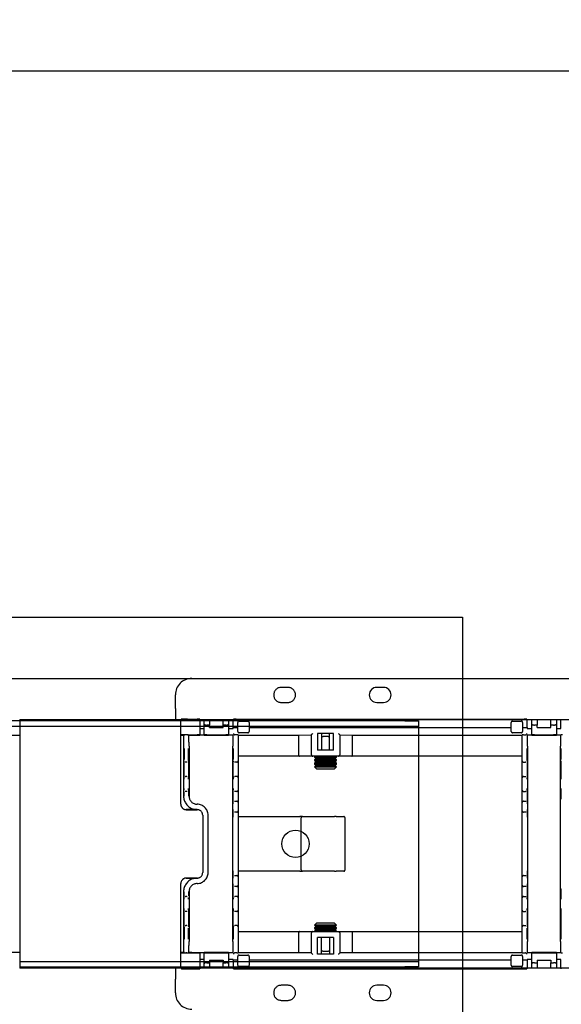
# Model space of a CAD drawing. Extents: x 0 to 5940, y 0 to 4200.
# Drawn here: x 4698 to 4896, y 2978 to 3339 of the extents above; entities that cross this region are included whole.
import ezdxf

# ---------------------------------------------------------------- set-up
doc = ezdxf.new("R2010")
doc.units = 0
doc.header["$LTSCALE"] = 20
doc.linetypes.add('PHANTOM', pattern=[12.7, 6.35, -1.27, 1.27, -1.27, 1.27, -1.27])
doc.layers.get('0').update_dxf_attribs({"linetype": 'CONTINUOUS'})
doc.layers.add('DOLD_REFERENS_RAM___LINJER', color=1, linetype='CONTINUOUS')
doc.styles.add('SLDTEXTSTYLE0', font='TXT', dxfattribs={"width": 0.7})
doc.dimstyles.new('SLDDIMSTYLE0', dxfattribs={"dimtxt": 50.8, "dimasz": 50, "dimexe": 0, "dimexo": 0.0625, "dimgap": 12.7, "dimtad": 0, "dimtih": 1, "dimtoh": 1, "dimrnd": 1e-09, "dimzin": 12, "dimtxsty": 'SLDTEXTSTYLE0', "dimsah": 1, "dimcen": 0.09, "dimazin": 3, "dimtfac": 1, "dimtofl": 0, "dimtmove": 0, "dimatfit": 3, "dimtolj": 1, "dimtzin": 12})

# ---------------------------------------------------------------- blocks, each defined once
blk = doc.blocks.new('_D')
at = {"color": 7, "linetype": 'CONTINUOUS'}
for p, q in [((4220.37, 3551.64), (4207.94, 3551.64)), ((4207.94, 3551.64), (4207.94, 3468.39)), ((4409.46, 3551.64), (4421.9, 3551.64)), ((4421.9, 3551.64), (4421.9, 3468.39)), ((4207.94, 3468.39), (4220.37, 3468.39)), ((4421.9, 3468.39), (4409.46, 3468.39)), ((3383.81, 3139.36), (3383.81, 3423.65)), ((5123.81, 3138.87), (5123.81, 3423.65)), ((5123.81, 3403.65), (3383.81, 3403.65))]:
    blk.add_line(p, q, dxfattribs=at)
for points in [[(3383.81, 3403.65), (3433.81, 3397.45), (3433.81, 3409.85)], [(5123.81, 3403.65), (5073.81, 3409.85), (5073.81, 3397.45)]]:
    blk.add_solid(points, dxfattribs=at)
at = {"color": 7, "linetype": 'CONTINUOUS', "char_height": 42.333, "attachment_point": 1, "style": 'SLDTEXTSTYLE0'}
for s, insert in [('68,50in', (4220.37, 3522.96)), ('Min.', (4073.28, 3458.22)), ('1740mm', (4204.93, 3458.22))]:
    blk.add_mtext(s, dxfattribs=dict(at, insert=insert))
blk = doc.blocks.new('_D_4')
at = {"color": 7, "linetype": 'CONTINUOUS'}
for p, q in [((4226.21, 3723.41), (4213.78, 3723.41)), ((4213.78, 3723.41), (4213.78, 3640.15)), ((4415.3, 3723.41), (4427.74, 3723.41)), ((4427.74, 3723.41), (4427.74, 3640.15)), ((4213.78, 3640.15), (4226.21, 3640.15)), ((4427.74, 3640.15), (4415.3, 3640.15)), ((3178.81, 3139.36), (3178.81, 3595.42)), ((5328.81, 3138.87), (5328.81, 3595.42)), ((5328.81, 3575.42), (3178.81, 3575.42))]:
    blk.add_line(p, q, dxfattribs=at)
for points in [[(3178.81, 3575.42), (3228.81, 3569.22), (3228.81, 3581.62)], [(5328.81, 3575.42), (5278.81, 3581.62), (5278.81, 3569.22)]]:
    blk.add_solid(points, dxfattribs=at)
at = {"color": 7, "linetype": 'CONTINUOUS', "char_height": 42.333, "attachment_point": 1, "style": 'SLDTEXTSTYLE0'}
for s, insert in [('84,65in', (4226.21, 3694.73)), ('Max.', (4067.44, 3629.99)), ('2150mm', (4210.77, 3629.99))]:
    blk.add_mtext(s, dxfattribs=dict(at, insert=insert))

msp = doc.modelspace()

# ---------------------------------------------------------------- linework, layer by layer
at = {"color": 7, "linetype": 'CONTINUOUS'}
for p, q in [((4555.808, 3097.604), (5083.808, 3097.604)), ((4831.058, 3094.354), (4828.558, 3094.354)), ((4828.558, 3088.854), (4831.058, 3088.854)), ((4697.808, 3082.636), (4697.808, 3077.007)), ((4697.808, 3082.604), (5089.808, 3082.604)), ((4838.808, 3082.104), (4697.808, 3082.104)), ((4838.808, 3082.104), (4843.808, 3082.104)), ((4843.808, 3082.104), (4843.808, 3080.104)), ((4692.851, 3076.854), (4697.808, 3076.854)), ((4838.808, 3080.104), (4697.808, 3080.104)), ((4697.808, 3077.007), (4697.808, 3076.854)), ((4697.808, 3076.854), (4697.808, 3072.854)), ((4843.808, 3080.104), (4838.808, 3080.104)), ((4843.808, 3080.104), (4843.808, 3078.104)), ((4843.808, 3078.104), (4843.808, 2996.104)), ((4697.808, 3072.854), (4697.808, 3001.354)), ((4697.808, 3001.354), (4697.808, 2997.354)), ((4697.808, 2997.354), (4692.851, 2997.354)), ((4697.808, 2997.354), (4697.808, 2997.202)), ((4697.808, 2997.202), (4697.808, 2991.573)), ((4697.808, 2994.104), (4838.808, 2994.104)), ((4838.808, 2994.104), (4843.808, 2994.104)), ((4843.808, 2996.104), (4843.808, 2994.104)), ((4843.808, 2994.104), (4843.808, 2992.104)), ((4697.808, 2992.104), (4838.808, 2992.104)), ((5089.808, 2991.604), (4697.808, 2991.604)), ((4843.808, 2992.104), (4838.808, 2992.104)), ((4831.058, 2985.354), (4828.558, 2985.354)), ((4828.558, 2979.854), (4831.058, 2979.854))]:
    msp.add_line(p, q, dxfattribs=at)
at = {"color": 7, "linetype": 'PHANTOM'}
for p, q in [((4760.808, 3097.604), (5288.808, 3097.604)), ((4754.808, 3086.604), (4754.808, 3091.604)), ((4796.058, 3094.354), (4793.558, 3094.354)), ((4793.558, 3088.854), (4796.058, 3088.854)), ((4754.808, 3086.604), (4754.808, 3082.604)), ((4756.808, 3082.104), (4552.808, 3082.104)), ((4754.808, 3082.604), (4756.808, 3082.604)), ((4754.808, 3082.104), (4754.808, 3082.604)), ((4756.808, 3077.154), (4756.808, 3082.636)), ((4759.308, 3082.779), (4762.808, 3082.779)), ((4763.808, 3082.77), (4763.808, 3077.02)), ((4763.808, 3082.604), (4776.114, 3082.604)), ((4765.308, 3082.104), (4763.808, 3082.104)), ((4765.308, 3080.943), (4765.308, 3082.604)), ((4765.308, 3077.02), (4765.308, 3080.943)), ((4767.308, 3080.579), (4766.308, 3080.579)), ((4767.308, 3082.604), (4767.308, 3080.579)), ((4767.308, 3079.654), (4767.308, 3080.579)), ((4772.308, 3080.579), (4772.308, 3082.604)), ((4772.308, 3079.654), (4772.308, 3080.579)), ((4773.308, 3080.579), (4772.308, 3080.579)), ((4774.308, 3082.604), (4774.308, 3080.943)), ((4775.995, 3082.104), (4774.308, 3082.104)), ((4774.308, 3080.943), (4774.308, 3077.02)), ((4775.995, 3079.654), (4775.995, 3082.604)), ((4776.123, 3082.762), (4776.131, 3082.77)), ((4777.131, 3082.779), (4882.485, 3082.779)), ((4777.64, 3078.279), (4777.64, 3081.529)), ((4778.14, 3082.029), (4781.34, 3082.029)), ((4781.84, 3081.529), (4781.84, 3078.279)), ((4877.777, 3078.279), (4877.777, 3081.529)), ((4878.277, 3082.029), (4881.477, 3082.029)), ((4881.977, 3081.529), (4881.977, 3078.279)), ((4883.485, 3082.77), (4883.493, 3082.762)), ((4883.503, 3082.604), (4896.114, 3082.604)), ((4883.622, 3079.654), (4883.622, 3082.604)), ((4885.308, 3080.943), (4885.308, 3082.604)), ((4885.308, 3077.02), (4885.308, 3080.943)), ((4887.308, 3080.579), (4886.308, 3080.579)), ((4887.308, 3082.604), (4887.308, 3080.579)), ((4887.308, 3079.654), (4887.308, 3080.579)), ((4892.308, 3080.579), (4892.308, 3082.604)), ((4893.308, 3080.579), (4892.308, 3080.579)), ((4892.308, 3079.654), (4892.308, 3080.579)), ((4894.308, 3082.604), (4894.308, 3080.943)), ((4894.308, 3080.943), (4894.308, 3077.02)), ((4895.995, 3079.383), (4895.995, 3082.604)), ((4896.123, 3082.762), (4896.131, 3082.77)), ((4756.808, 3080.104), (4552.808, 3080.104)), ((4756.808, 3072.854), (4756.808, 3077.154)), ((4757.108, 3076.854), (4757.987, 3076.854)), ((4758.14, 3077.007), (4757.987, 3076.854)), ((4758.998, 3077.011), (4758.64, 3077.011)), ((4759.308, 3077.029), (4762.808, 3077.029)), ((4759.498, 3077.007), (4759.651, 3076.854)), ((4759.651, 3076.854), (4760.808, 3076.854)), ((4760.808, 3077.011), (4760.808, 3076.854)), ((4760.808, 3076.854), (4763.808, 3076.854)), ((4765.308, 3080.104), (4763.808, 3080.104)), ((4763.808, 3079.354), (4764.508, 3079.354)), ((4763.808, 3077.011), (4763.808, 3077.02)), ((4763.808, 3076.854), (4763.808, 3077.011)), ((4764.508, 3076.854), (4763.808, 3076.854)), ((4764.508, 3079.354), (4764.608, 3079.354)), ((4764.608, 3076.854), (4764.508, 3076.854)), ((4764.608, 3079.354), (4765.308, 3079.354)), ((4765.308, 3076.854), (4764.608, 3076.854)), ((4765.308, 3077.02), (4765.308, 3076.854)), ((4765.308, 3076.854), (4774.308, 3076.854)), ((4766.308, 3077.029), (4773.308, 3077.029)), ((4767.308, 3079.654), (4772.308, 3079.654)), ((4775.995, 3080.104), (4774.308, 3080.104)), ((4774.308, 3079.354), (4775.008, 3079.354)), ((4774.308, 3076.854), (4774.308, 3077.02)), ((4775.008, 3076.854), (4774.308, 3076.854)), ((4775.008, 3079.354), (4775.263, 3079.354)), ((4775.263, 3076.854), (4775.008, 3076.854)), ((4775.263, 3079.354), (4775.963, 3079.354)), ((4775.963, 3076.854), (4775.263, 3076.854)), ((4775.965, 3079.354), (4775.963, 3079.354)), ((4775.965, 3079.354), (4775.995, 3079.383)), ((4775.995, 3079.654), (4776.131, 3079.654)), ((4775.995, 3079.383), (4775.995, 3079.654)), ((4777.308, 3077.011), (4776.622, 3077.011)), ((4777.131, 3079.654), (4777.64, 3079.654)), ((4777.808, 3077.007), (4777.808, 3072.011)), ((4777.808, 3076.931), (4799.936, 3076.931)), ((4781.34, 3077.779), (4778.14, 3077.779)), ((4781.84, 3079.654), (4877.777, 3079.654)), ((4799.936, 3076.931), (4804.612, 3077.002)), ((4799.936, 3076.931), (4799.936, 3069.712)), ((4804.612, 3069.712), (4804.612, 3077.024)), ((4806.912, 3077.48), (4806.912, 3071.412)), ((4812.704, 3077.48), (4806.912, 3077.48)), ((4808.308, 3077.48), (4808.308, 3071.412)), ((4811.308, 3071.412), (4811.308, 3077.48)), ((4812.704, 3071.412), (4812.704, 3077.48)), ((4815.004, 3077.024), (4815.004, 3069.712)), ((4815.004, 3077.002), (4819.681, 3076.931)), ((4819.681, 3076.931), (4881.808, 3076.931)), ((4819.681, 3069.712), (4819.681, 3076.931)), ((4881.477, 3077.779), (4878.277, 3077.779)), ((4881.808, 3072.011), (4881.808, 3077.007)), ((4881.977, 3079.654), (4882.485, 3079.654)), ((4882.308, 3077.011), (4882.994, 3077.011)), ((4883.485, 3079.654), (4883.622, 3079.654)), ((4883.622, 3079.654), (4883.622, 3079.383)), ((4883.622, 3079.383), (4883.651, 3079.354)), ((4883.654, 3079.354), (4883.651, 3079.354)), ((4883.654, 3079.354), (4884.354, 3079.354)), ((4884.354, 3076.854), (4883.654, 3076.854)), ((4884.354, 3079.354), (4884.608, 3079.354)), ((4884.608, 3076.854), (4884.354, 3076.854)), ((4884.608, 3079.354), (4885.308, 3079.354)), ((4885.308, 3076.854), (4884.608, 3076.854)), ((4885.308, 3077.02), (4885.308, 3076.854)), ((4885.308, 3076.854), (4894.308, 3076.854)), ((4886.308, 3077.029), (4893.308, 3077.029)), ((4887.308, 3079.654), (4892.308, 3079.654)), ((4894.308, 3079.354), (4895.008, 3079.354)), ((4894.308, 3076.854), (4894.308, 3077.02)), ((4895.008, 3076.854), (4894.308, 3076.854)), ((4895.008, 3079.354), (4895.263, 3079.354)), ((4895.263, 3076.854), (4895.008, 3076.854)), ((4895.263, 3079.354), (4895.963, 3079.354)), ((4895.963, 3076.854), (4895.263, 3076.854)), ((4895.965, 3079.354), (4895.963, 3079.354)), ((4895.965, 3079.354), (4895.995, 3079.383)), ((4896.131, 3077.02), (4896.118, 3077.007)), ((4756.808, 3051.624), (4756.808, 3072.854)), ((4757.83, 3072.854), (4757.83, 3054.604)), ((4759.808, 3072.854), (4759.808, 3054.604)), ((4775.808, 3001.354), (4775.808, 3072.854)), ((4777.808, 3072.011), (4777.808, 3067.511)), ((4812.704, 3071.412), (4806.912, 3071.412)), ((4881.808, 3067.511), (4881.808, 3072.011)), ((4883.808, 3072.854), (4883.808, 3001.354)), ((4895.808, 3001.354), (4895.808, 3072.854)), ((4758.601, 3067.011), (4758.453, 3067.011)), ((4759.038, 3067.011), (4758.601, 3067.011)), ((4759.185, 3067.011), (4759.038, 3067.011)), ((4776.579, 3067.011), (4776.431, 3067.011)), ((4777.308, 3067.011), (4776.579, 3067.011)), ((4800.224, 3069.212), (4777.808, 3069.212)), ((4777.808, 3067.511), (4777.808, 3061.311)), ((4805.112, 3069.212), (4800.224, 3069.212)), ((4814.504, 3069.212), (4805.112, 3069.212)), ((4806.048, 3069.212), (4805.808, 3069.044)), ((4805.808, 3069.044), (4805.808, 3068.78)), ((4805.808, 3069.044), (4813.808, 3069.044)), ((4805.808, 3068.78), (4806.499, 3068.297)), ((4805.808, 3068.78), (4813.808, 3068.78)), ((4806.499, 3068.297), (4805.808, 3067.813)), ((4805.808, 3067.813), (4805.808, 3067.549)), ((4805.808, 3067.813), (4813.808, 3067.813)), ((4805.808, 3067.549), (4806.499, 3067.066)), ((4805.808, 3067.549), (4813.808, 3067.549)), ((4806.499, 3067.066), (4805.808, 3066.582)), ((4805.808, 3066.582), (4805.808, 3066.319)), ((4805.808, 3066.582), (4813.808, 3066.582)), ((4805.808, 3066.319), (4806.499, 3065.835)), ((4805.808, 3066.319), (4813.808, 3066.319)), ((4806.499, 3068.297), (4813.118, 3068.297)), ((4806.499, 3067.066), (4813.118, 3067.066)), ((4813.118, 3068.297), (4813.808, 3068.78)), ((4813.808, 3067.813), (4813.118, 3068.297)), ((4813.118, 3067.066), (4813.808, 3067.549)), ((4813.808, 3066.582), (4813.118, 3067.066)), ((4813.118, 3065.835), (4813.808, 3066.319)), ((4813.808, 3069.044), (4813.568, 3069.212)), ((4813.808, 3068.78), (4813.808, 3069.044)), ((4813.808, 3067.549), (4813.808, 3067.813)), ((4813.808, 3066.319), (4813.808, 3066.582)), ((4819.392, 3069.212), (4814.504, 3069.212)), ((4881.808, 3069.212), (4819.392, 3069.212)), ((4843.808, 3069.212), (4843.808, 3004.997)), ((4881.808, 3061.311), (4881.808, 3067.511)), ((4882.308, 3067.011), (4883.038, 3067.011)), ((4883.185, 3067.011), (4883.038, 3067.011)), ((4806.499, 3065.835), (4805.808, 3065.352)), ((4805.808, 3065.352), (4805.808, 3065.295)), ((4805.808, 3065.352), (4813.808, 3065.352)), ((4805.808, 3065.295), (4806.499, 3064.604)), ((4805.808, 3065.295), (4813.808, 3065.295)), ((4806.499, 3065.835), (4813.118, 3065.835)), ((4806.499, 3064.604), (4813.118, 3064.604)), ((4813.808, 3065.352), (4813.118, 3065.835)), ((4813.118, 3064.604), (4813.808, 3065.295)), ((4813.808, 3065.295), (4813.808, 3065.352)), ((4758.453, 3061.811), (4758.574, 3061.811)), ((4759.064, 3061.811), (4758.574, 3061.811)), ((4759.064, 3061.811), (4759.185, 3061.811)), ((4776.431, 3061.811), (4776.553, 3061.811)), ((4777.308, 3061.811), (4776.553, 3061.811)), ((4777.808, 3061.311), (4777.808, 3060.811)), ((4777.808, 3060.811), (4777.808, 3057.311)), ((4881.808, 3060.811), (4881.808, 3061.311)), ((4881.808, 3057.311), (4881.808, 3060.811)), ((4882.308, 3061.811), (4883.064, 3061.811)), ((4883.064, 3061.811), (4883.185, 3061.811)), ((4758.574, 3056.311), (4758.444, 3056.311)), ((4759.064, 3056.311), (4758.574, 3056.311)), ((4759.195, 3056.311), (4759.064, 3056.311)), ((4776.553, 3056.311), (4776.411, 3056.311)), ((4777.308, 3056.311), (4776.553, 3056.311)), ((4777.808, 3057.311), (4777.808, 3056.811)), ((4777.808, 3056.811), (4777.808, 3054.511)), ((4881.808, 3056.811), (4881.808, 3057.311)), ((4881.808, 3054.511), (4881.808, 3056.811)), ((4882.308, 3056.311), (4883.064, 3056.311)), ((4883.205, 3056.311), (4883.064, 3056.311)), ((4756.808, 3051.617), (4756.808, 3051.624)), ((4762.808, 3051.604), (4762.808, 3051.604)), ((4776.411, 3052.711), (4776.457, 3052.711)), ((4776.457, 3052.711), (4777.308, 3052.711)), ((4777.808, 3054.511), (4777.808, 3052.211)), ((4777.808, 3052.211), (4777.808, 3051.711)), ((4777.808, 3051.711), (4777.808, 3049.711)), ((4881.808, 3052.211), (4881.808, 3054.511)), ((4881.808, 3051.711), (4881.808, 3052.211)), ((4881.808, 3049.711), (4881.808, 3051.711)), ((4882.308, 3052.711), (4883.16, 3052.711)), ((4883.16, 3052.711), (4883.205, 3052.711)), ((4762.808, 3049.623), (4758.808, 3049.623)), ((4758.808, 3049.611), (4759.544, 3049.609)), ((4759.544, 3049.609), (4762.813, 3049.609)), ((4776.457, 3048.711), (4776.411, 3048.711)), ((4777.308, 3048.711), (4776.457, 3048.711)), ((4777.808, 3049.711), (4777.808, 3049.211)), ((4777.808, 3049.211), (4777.808, 3046.911)), ((4881.808, 3049.211), (4881.808, 3049.711)), ((4881.808, 3046.911), (4881.808, 3049.211)), ((4883.16, 3048.711), (4882.308, 3048.711)), ((4883.205, 3048.711), (4883.16, 3048.711)), ((4764.813, 3047.609), (4764.813, 3026.6)), ((4766.808, 3026.604), (4766.808, 3047.604)), ((4777.808, 3047.104), (4779.359, 3047.104)), ((4777.808, 3046.911), (4777.808, 3027.297)), ((4779.359, 3047.104), (4800.44, 3047.104)), ((4801.36, 3047.104), (4800.44, 3047.104)), ((4800.86, 3027.604), (4800.86, 3046.604)), ((4801.36, 3047.104), (4813.053, 3047.104)), ((4813.701, 3047.104), (4813.053, 3047.104)), ((4813.701, 3047.104), (4816.445, 3047.104)), ((4816.945, 3027.604), (4816.945, 3046.604)), ((4881.808, 3027.297), (4881.808, 3046.911)), ((4777.808, 3027.297), (4777.808, 3024.997)), ((4779.359, 3027.104), (4777.808, 3027.104)), ((4800.44, 3027.104), (4779.359, 3027.104)), ((4800.44, 3027.104), (4801.36, 3027.104)), ((4813.053, 3027.104), (4801.36, 3027.104)), ((4813.053, 3027.104), (4813.701, 3027.104)), ((4816.445, 3027.104), (4813.701, 3027.104)), ((4881.808, 3024.997), (4881.808, 3027.297)), ((4759.544, 3024.6), (4758.808, 3024.598)), ((4758.808, 3024.585), (4762.808, 3024.585)), ((4762.813, 3024.6), (4759.544, 3024.6)), ((4776.411, 3025.497), (4776.457, 3025.497)), ((4776.457, 3025.497), (4777.308, 3025.497)), ((4777.808, 3024.997), (4777.808, 3024.497)), ((4777.808, 3024.497), (4777.808, 3022.497)), ((4881.808, 3024.497), (4881.808, 3024.997)), ((4881.808, 3022.497), (4881.808, 3024.497)), ((4882.308, 3025.497), (4883.16, 3025.497)), ((4883.16, 3025.497), (4883.205, 3025.497)), ((4756.808, 3022.585), (4756.808, 3022.591)), ((4756.808, 3001.354), (4756.808, 3022.585)), ((4757.83, 3019.604), (4757.83, 3001.354)), ((4759.808, 3019.604), (4759.808, 3001.354)), ((4762.808, 3022.604), (4762.808, 3022.604)), ((4776.457, 3021.497), (4776.411, 3021.497)), ((4777.308, 3021.497), (4776.457, 3021.497)), ((4777.808, 3022.497), (4777.808, 3021.997)), ((4777.808, 3021.997), (4777.808, 3019.697)), ((4777.808, 3019.697), (4777.808, 3017.397)), ((4881.808, 3021.997), (4881.808, 3022.497)), ((4881.808, 3019.697), (4881.808, 3021.997)), ((4881.808, 3017.397), (4881.808, 3019.697)), ((4883.16, 3021.497), (4882.308, 3021.497)), ((4883.205, 3021.497), (4883.16, 3021.497)), ((4758.444, 3017.897), (4758.574, 3017.897)), ((4759.064, 3017.897), (4758.574, 3017.897)), ((4759.064, 3017.897), (4759.195, 3017.897)), ((4776.411, 3017.897), (4776.553, 3017.897)), ((4777.308, 3017.897), (4776.553, 3017.897)), ((4777.808, 3017.397), (4777.808, 3016.897)), ((4777.808, 3016.897), (4777.808, 3013.397)), ((4881.808, 3016.897), (4881.808, 3017.397)), ((4881.808, 3013.397), (4881.808, 3016.897)), ((4882.308, 3017.897), (4883.064, 3017.897)), ((4883.064, 3017.897), (4883.205, 3017.897)), ((4758.574, 3012.397), (4758.453, 3012.397)), ((4759.064, 3012.397), (4758.574, 3012.397)), ((4759.185, 3012.397), (4759.064, 3012.397)), ((4776.553, 3012.397), (4776.431, 3012.397)), ((4777.308, 3012.397), (4776.553, 3012.397)), ((4777.808, 3013.397), (4777.808, 3012.897)), ((4777.808, 3012.897), (4777.808, 3006.697)), ((4881.808, 3012.897), (4881.808, 3013.397)), ((4881.808, 3006.697), (4881.808, 3012.897)), ((4882.308, 3012.397), (4883.064, 3012.397)), ((4883.185, 3012.397), (4883.064, 3012.397)), ((4758.453, 3007.197), (4758.601, 3007.197)), ((4759.038, 3007.197), (4758.601, 3007.197)), ((4759.038, 3007.197), (4759.185, 3007.197)), ((4776.431, 3007.197), (4776.579, 3007.197)), ((4777.308, 3007.197), (4776.579, 3007.197)), ((4777.808, 3006.697), (4777.808, 3002.197)), ((4777.808, 3004.997), (4800.224, 3004.997)), ((4800.224, 3004.997), (4805.112, 3004.997)), ((4805.112, 3004.997), (4814.504, 3004.997)), ((4806.499, 3008.104), (4805.808, 3007.414)), ((4805.808, 3007.414), (4805.808, 3007.357)), ((4813.808, 3007.414), (4805.808, 3007.414)), ((4805.808, 3007.357), (4806.499, 3006.873)), ((4813.808, 3007.357), (4805.808, 3007.357)), ((4806.499, 3006.873), (4805.808, 3006.39)), ((4805.808, 3006.39), (4805.808, 3006.126)), ((4813.808, 3006.39), (4805.808, 3006.39)), ((4805.808, 3006.126), (4806.499, 3005.643)), ((4813.808, 3006.126), (4805.808, 3006.126)), ((4806.499, 3005.643), (4805.808, 3005.159)), ((4805.808, 3005.159), (4805.808, 3004.997)), ((4813.808, 3005.159), (4805.808, 3005.159)), ((4813.118, 3008.104), (4806.499, 3008.104)), ((4813.118, 3006.873), (4806.499, 3006.873)), ((4813.118, 3005.643), (4806.499, 3005.643)), ((4813.808, 3007.414), (4813.118, 3008.104)), ((4813.118, 3006.873), (4813.808, 3007.357)), ((4813.808, 3006.39), (4813.118, 3006.873)), ((4813.118, 3005.643), (4813.808, 3006.126)), ((4813.808, 3005.159), (4813.118, 3005.643)), ((4813.808, 3007.357), (4813.808, 3007.414)), ((4813.808, 3006.126), (4813.808, 3006.39)), ((4813.808, 3004.997), (4813.808, 3005.159)), ((4814.504, 3004.997), (4819.392, 3004.997)), ((4819.392, 3004.997), (4881.808, 3004.997)), ((4881.808, 3002.197), (4881.808, 3006.697)), ((4882.308, 3007.197), (4883.038, 3007.197)), ((4883.038, 3007.197), (4883.185, 3007.197)), ((4756.808, 2997.054), (4756.808, 3001.354)), ((4777.808, 3002.197), (4777.808, 2997.202)), ((4799.936, 3004.497), (4799.936, 2997.277)), ((4804.612, 2997.184), (4804.612, 3004.497)), ((4812.704, 3002.797), (4806.912, 3002.797)), ((4806.912, 2996.729), (4806.912, 3002.797)), ((4808.308, 2996.729), (4808.308, 3002.797)), ((4811.308, 3002.797), (4811.308, 2996.729)), ((4812.704, 3002.797), (4812.704, 2996.729)), ((4815.004, 3004.497), (4815.004, 2997.184)), ((4819.681, 2997.277), (4819.681, 3004.497)), ((4881.808, 2997.202), (4881.808, 3002.197)), ((4552.808, 2994.104), (4756.808, 2994.104)), ((4756.808, 2991.573), (4756.808, 2997.054)), ((4757.987, 2997.354), (4757.108, 2997.354)), ((4757.987, 2997.354), (4758.14, 2997.201)), ((4758.998, 2997.197), (4758.64, 2997.197)), ((4759.308, 2997.18), (4762.808, 2997.18)), ((4759.651, 2997.354), (4759.498, 2997.201)), ((4760.808, 2997.354), (4759.651, 2997.354)), ((4760.808, 2997.197), (4760.808, 2997.354)), ((4760.808, 2997.354), (4763.808, 2997.354)), ((4763.808, 2997.197), (4763.808, 2997.354)), ((4763.808, 2997.354), (4764.508, 2997.354)), ((4763.808, 2997.188), (4763.808, 2997.197)), ((4763.808, 2997.188), (4763.808, 2991.438)), ((4764.508, 2994.854), (4763.808, 2994.854)), ((4763.808, 2994.104), (4765.308, 2994.104)), ((4764.508, 2997.354), (4764.608, 2997.354)), ((4764.608, 2994.854), (4764.508, 2994.854)), ((4764.608, 2997.354), (4765.308, 2997.354)), ((4765.308, 2994.854), (4764.608, 2994.854)), ((4765.308, 2997.354), (4765.308, 2997.188)), ((4774.308, 2997.354), (4765.308, 2997.354)), ((4765.308, 2993.266), (4765.308, 2997.188)), ((4766.308, 2997.18), (4773.308, 2997.18)), ((4767.308, 2994.554), (4772.308, 2994.554)), ((4767.308, 2994.554), (4767.308, 2993.63)), ((4772.308, 2994.554), (4772.308, 2993.63)), ((4774.308, 2997.188), (4774.308, 2997.354)), ((4774.308, 2997.354), (4775.008, 2997.354)), ((4774.308, 2997.188), (4774.308, 2993.266)), ((4775.008, 2994.854), (4774.308, 2994.854)), ((4774.308, 2994.104), (4775.995, 2994.104)), ((4775.008, 2997.354), (4775.263, 2997.354)), ((4775.263, 2994.854), (4775.008, 2994.854)), ((4775.263, 2997.354), (4775.963, 2997.354)), ((4775.963, 2994.854), (4775.263, 2994.854)), ((4775.963, 2994.854), (4775.965, 2994.854)), ((4775.995, 2994.825), (4775.965, 2994.854)), ((4775.995, 2994.554), (4775.995, 2994.825)), ((4775.995, 2994.554), (4775.995, 2991.604)), ((4776.131, 2994.554), (4775.995, 2994.554)), ((4777.308, 2997.197), (4776.622, 2997.197)), ((4777.64, 2994.554), (4777.131, 2994.554)), ((4777.64, 2992.68), (4777.64, 2995.93)), ((4799.936, 2997.277), (4777.808, 2997.277)), ((4778.14, 2996.43), (4781.34, 2996.43)), ((4781.84, 2995.93), (4781.84, 2992.68)), ((4877.777, 2994.554), (4781.84, 2994.554)), ((4804.612, 2997.207), (4799.936, 2997.277)), ((4812.704, 2996.729), (4806.912, 2996.729)), ((4819.681, 2997.277), (4815.004, 2997.207)), ((4881.808, 2997.277), (4819.681, 2997.277)), ((4877.777, 2992.68), (4877.777, 2995.93)), ((4878.277, 2996.43), (4881.477, 2996.43)), ((4881.977, 2995.93), (4881.977, 2992.68)), ((4882.485, 2994.554), (4881.977, 2994.554)), ((4882.308, 2997.197), (4882.994, 2997.197)), ((4883.622, 2994.554), (4883.485, 2994.554)), ((4883.651, 2994.854), (4883.622, 2994.825)), ((4883.622, 2994.825), (4883.622, 2994.554)), ((4883.622, 2994.554), (4883.622, 2991.604)), ((4883.651, 2994.854), (4883.654, 2994.854)), ((4883.654, 2997.354), (4884.354, 2997.354)), ((4884.354, 2994.854), (4883.654, 2994.854)), ((4884.354, 2997.354), (4884.608, 2997.354)), ((4884.608, 2994.854), (4884.354, 2994.854)), ((4884.608, 2997.354), (4885.308, 2997.354)), ((4885.308, 2994.854), (4884.608, 2994.854)), ((4885.308, 2997.354), (4885.308, 2997.188)), ((4894.308, 2997.354), (4885.308, 2997.354)), ((4885.308, 2993.266), (4885.308, 2997.188)), ((4886.308, 2997.18), (4893.308, 2997.18)), ((4887.308, 2994.554), (4892.308, 2994.554)), ((4887.308, 2994.554), (4887.308, 2993.63)), ((4892.308, 2994.554), (4892.308, 2993.63)), ((4894.308, 2997.188), (4894.308, 2997.354)), ((4894.308, 2997.354), (4895.008, 2997.354)), ((4894.308, 2997.188), (4894.308, 2993.266)), ((4895.008, 2994.854), (4894.308, 2994.854)), ((4895.008, 2997.354), (4895.263, 2997.354)), ((4895.263, 2994.854), (4895.008, 2994.854)), ((4895.263, 2997.354), (4895.963, 2997.354)), ((4895.963, 2994.854), (4895.263, 2994.854)), ((4895.963, 2994.854), (4895.965, 2994.854)), ((4895.995, 2994.825), (4895.965, 2994.854)), ((4895.995, 2991.604), (4895.995, 2994.825)), ((4896.118, 2997.201), (4896.131, 2997.188)), ((4552.808, 2992.104), (4756.808, 2992.104)), ((4754.808, 2991.604), (4754.808, 2992.104)), ((4756.808, 2991.604), (4754.808, 2991.604)), ((4754.808, 2991.604), (4754.808, 2987.604)), ((4759.308, 2991.43), (4762.808, 2991.43)), ((4763.808, 2992.104), (4765.308, 2992.104)), ((4776.114, 2991.604), (4763.808, 2991.604)), ((4765.308, 2991.604), (4765.308, 2993.266)), ((4766.308, 2993.63), (4767.308, 2993.63)), ((4767.308, 2993.63), (4767.308, 2991.604)), ((4772.308, 2993.63), (4773.308, 2993.63)), ((4772.308, 2991.604), (4772.308, 2993.63)), ((4774.308, 2993.266), (4774.308, 2991.604)), ((4774.308, 2992.104), (4775.995, 2992.104)), ((4776.131, 2991.438), (4776.123, 2991.446)), ((4777.131, 2991.43), (4882.485, 2991.43)), ((4781.34, 2992.18), (4778.14, 2992.18)), ((4881.477, 2992.18), (4878.277, 2992.18)), ((4883.493, 2991.446), (4883.485, 2991.438)), ((4896.114, 2991.604), (4883.503, 2991.604)), ((4885.308, 2991.604), (4885.308, 2993.266)), ((4886.308, 2993.63), (4887.308, 2993.63)), ((4887.308, 2993.63), (4887.308, 2991.604)), ((4892.308, 2991.604), (4892.308, 2993.63)), ((4892.308, 2993.63), (4893.308, 2993.63)), ((4894.308, 2993.266), (4894.308, 2991.604)), ((4896.131, 2991.438), (4896.123, 2991.446)), ((4754.808, 2982.604), (4754.808, 2987.604)), ((4796.058, 2985.354), (4793.558, 2985.354)), ((4793.558, 2979.854), (4796.058, 2979.854))]:
    msp.add_line(p, q, dxfattribs=at)
at = {"color": 7, "linetype": 'PHANTOM', "flags": 128}
for points in [[(4804.612, 3077.024), (4804.622, 3077.035), (4804.651, 3077.064), (4804.698, 3077.11), (4804.76, 3077.172), (4804.836, 3077.248), (4804.922, 3077.334), (4805.015, 3077.427), (4805.112, 3077.524)], [(4814.504, 3077.524), (4814.601, 3077.427), (4814.695, 3077.334), (4814.781, 3077.248), (4814.856, 3077.172), (4814.919, 3077.11), (4814.965, 3077.064), (4814.994, 3077.035), (4815.004, 3077.024)], [(4805.112, 2996.684), (4805.015, 2996.781), (4804.922, 2996.874), (4804.836, 2996.96), (4804.76, 2997.036), (4804.698, 2997.098), (4804.651, 2997.145), (4804.622, 2997.174), (4804.612, 2997.184)], [(4815.004, 2997.184), (4814.994, 2997.174), (4814.965, 2997.145), (4814.919, 2997.098), (4814.856, 2997.036), (4814.781, 2996.96), (4814.695, 2996.874), (4814.601, 2996.781), (4814.504, 2996.684)]]:
    msp.add_lwpolyline(points, dxfattribs=at)
at = {"color": 7, "linetype": 'CONTINUOUS'}
msp.add_circle((4798.808, 3037.104), 5, dxfattribs=at)
at = {"color": 7, "linetype": 'PHANTOM'}
for centre, radius, start, end in [((4760.808, 3091.604), 6, 90, 180), ((4793.558, 3091.604), 2.75, 90, 270), ((4796.058, 3091.604), 2.75, 270, 90), ((4778.14, 3081.529), 0.5, 90, 180), ((4781.34, 3081.529), 0.5, 0, 90), ((4878.277, 3081.529), 0.5, 90, 180), ((4881.477, 3081.529), 0.5, 0, 90), ((4757.108, 3077.154), 0.3, 208.59134, 270), ((4778.14, 3078.279), 0.5, 180, 270), ((4781.34, 3078.279), 0.5, 270, 0), ((4878.277, 3078.279), 0.5, 180, 270), ((4881.477, 3078.279), 0.5, 270, 0), ((4805.112, 3069.712), 0.5, 180, 270), ((4814.504, 3069.712), 0.5, 270, 0), ((4777.308, 3067.511), 0.5, 270, 0), ((4882.308, 3067.511), 0.5, 180, 270), ((4777.308, 3061.311), 0.5, 0, 90), ((4882.308, 3061.311), 0.5, 90, 180), ((4777.308, 3056.811), 0.5, 270, 0), ((4882.308, 3056.811), 0.5, 180, 270), ((4762.808, 3054.604), 4.978, 180, 250.09538), ((4762.808, 3047.604), 4, 0, 90), ((4777.308, 3052.211), 0.5, 0, 90), ((4882.308, 3052.211), 0.5, 90, 180), ((4777.308, 3049.211), 0.5, 270, 0), ((4882.308, 3049.211), 0.5, 180, 270), ((4801.36, 3046.604), 0.5, 89.99934, 180.00482), ((4816.445, 3046.604), 0.5, 0, 90), ((4762.808, 3026.604), 4, 270, 0), ((4801.36, 3027.604), 0.5, 179.99518, 270.00066), ((4816.445, 3027.604), 0.5, 270, 0), ((4762.808, 3019.604), 4.978, 109.90462, 180), ((4777.308, 3024.997), 0.5, 0, 90), ((4882.308, 3024.997), 0.5, 90, 180), ((4777.308, 3021.997), 0.5, 270, 0), ((4882.308, 3021.997), 0.5, 180, 270), ((4777.308, 3017.397), 0.5, 0, 90), ((4882.308, 3017.397), 0.5, 90, 180), ((4777.308, 3012.897), 0.5, 270, 0), ((4882.308, 3012.897), 0.5, 180, 270), ((4777.308, 3006.697), 0.5, 0, 90), ((4805.112, 3004.497), 0.5, 90, 180), ((4814.504, 3004.497), 0.5, 0, 90), ((4882.308, 3006.697), 0.5, 90, 180), ((4757.108, 2997.054), 0.3, 90, 151.40866), ((4778.14, 2995.93), 0.5, 90, 180), ((4781.34, 2995.93), 0.5, 0, 90), ((4878.277, 2995.93), 0.5, 90, 180), ((4881.477, 2995.93), 0.5, 0, 90), ((4778.14, 2992.68), 0.5, 180, 270), ((4781.34, 2992.68), 0.5, 270, 0), ((4878.277, 2992.68), 0.5, 180, 270), ((4881.477, 2992.68), 0.5, 270, 0), ((4793.558, 2982.604), 2.75, 90, 270), ((4796.058, 2982.604), 2.75, 270, 90), ((4760.808, 2982.604), 6, 180, 270)]:
    msp.add_arc(centre, radius, start, end, dxfattribs=at)
at = {"color": 7, "linetype": 'CONTINUOUS'}
for centre, start, end in [((4828.558, 3091.604), 90, 270), ((4831.058, 3091.604), 270, 90), ((4828.558, 2982.604), 90, 270), ((4831.058, 2982.604), 270, 90)]:
    msp.add_arc(centre, 2.75, start, end, dxfattribs=at)
at = {"color": 7, "linetype": 'PHANTOM'}
for centre, major_axis, ratio, start_param, end_param in [((4759.308, 3082.757), (2.5, 0), 0.0087269, 1.5707963, 2.8934533), ((4762.808, 3082.77), (1, 0), 0.0087269, 0, 1.5707963), ((4766.308, 3080.943), (1, 0), 0.3639702, 3.1415927, 4.712389), ((4773.308, 3080.943), (1, 0), 0.3639702, 4.712389, 6.2831853), ((4777.131, 3082.77), (1, 0), 0.0087269, 1.5707963, 3.132866), ((4882.485, 3082.77), (1, 0), 0.0087269, 0.0087266, 1.5707963), ((4886.308, 3080.943), (1, 0), 0.3639702, 3.1415927, 4.712389), ((4893.308, 3080.943), (1, 0), 0.3639702, 4.712389, 6.2831853), ((4759.308, 3077.007), (2.5, 0), 0.0087269, 1.5707963, 2.9703081), ((4757.865, 3072.854), (0, 4), 0.0087269, 0, 1.5707963), ((4758.64, 3077.007), (0.5, 0), 0.0087269, 1.5707963, 3.132866), ((4758.998, 3077.007), (0.5, 0), 0.0087269, 0.0087266, 1.5707963), ((4759.773, 3072.854), (0, 4), 0.0087269, 4.712389, 6.2831853), ((4762.808, 3077.02), (1, 0), 0.0087269, 0, 1.5707963), ((4766.308, 3077.02), (1, 0), 0.0087269, 1.5707963, 3.1415927), ((4773.308, 3077.02), (1, 0), 0.0087269, 0, 1.5707963), ((4775.843, 3072.854), (0, 4), 0.0087269, 0, 1.5707963), ((4776.618, 3077.507), (0.463, -0.192), 0.9877345, 3.5386741, 5.1007438), ((4776.622, 3077.511), (0.354, 0.354), 0.9999239, 3.9183022, 3.9269527), ((4777.308, 3077.007), (0.5, 0), 0.0087269, 0, 1.5707963), ((4805.112, 3077.024), (0.5, 0), 0.0087269, 3.132866, 3.1415927), ((4814.504, 3077.024), (0.5, 0), 0.0087269, 0, 0.0087266), ((4882.308, 3077.007), (0.5, 0), 0.0087269, 1.5707963, 3.1415927), ((4882.994, 3077.511), (0.354, -0.354), 0.9999239, 5.4978252, 5.5064757), ((4882.998, 3077.507), (0.463, 0.192), 0.9877345, 4.3240342, 5.8861039), ((4883.773, 3072.854), (0, 4), 0.0087269, 4.712389, 6.2831853), ((4886.308, 3077.02), (1, 0), 0.0087269, 1.5707963, 3.1415927), ((4893.308, 3077.02), (1, 0), 0.0087269, 0, 1.5707963), ((4895.843, 3072.854), (0, 4), 0.0087269, 0, 1.5707963), ((4896.618, 3077.007), (0.5, 0), 0.0087269, 1.5707963, 3.132866), ((4758.101, 3072.011), (0, 4.5), 0.0087269, 3.6019692, 4.712389), ((4759.538, 3072.011), (0, 4.5), 0.0087269, 1.5707963, 3.0072313), ((4776.079, 3072.011), (0, 4.5), 0.0087269, 3.6019692, 4.712389), ((4800.224, 3069.712), (0, 0.5), 0.5773503, 1.5707963, 3.1415927), ((4819.392, 3069.712), (0, 0.5), 0.5773503, 3.1415927, 4.712389), ((4883.538, 3072.011), (0, 4.5), 0.0087269, 1.5707963, 3.0072313), ((4896.079, 3072.011), (0, 4.5), 0.0087269, 3.6019692, 4.712389), ((4757.953, 3064.411), (0, 3.1), 0.0087269, 0, 3.1415927), ((4759.685, 3064.411), (0, 3.1), 0.0087269, 3.1415927, 6.2831853), ((4775.931, 3064.411), (0, 3.1), 0.0087269, 0, 3.1415927), ((4883.685, 3064.411), (0, 3.1), 0.0087269, 3.1415927, 6.2831853), ((4895.931, 3064.411), (0, 3.1), 0.0087269, 0, 3.1415927), ((4758.074, 3060.811), (0, 0.5), 0.0087269, 4.712389, 6.2831853), ((4759.564, 3060.811), (0, 0.5), 0.0087269, 0.2820778, 1.5707963), ((4776.053, 3060.811), (0, 0.5), 0.0087269, 4.712389, 6.2831853), ((4883.564, 3060.811), (0, 0.5), 0.0087269, 0.2820778, 1.5707963), ((4896.053, 3060.811), (0, 0.5), 0.0087269, 4.712389, 6.2831853), ((4757.944, 3053.311), (0, 3.5), 0.0087269, 0.6452026, 1.192426), ((4758.074, 3057.311), (0, 0.5), 0.0087269, 3.4236705, 4.712389), ((4759.564, 3057.311), (0, 0.5), 0.0087269, 1.5707963, 3.1415927), ((4759.695, 3053.311), (0, 3.5), 0.0087269, 5.0647765, 6.2831853), ((4775.911, 3054.511), (0, 2.3), 0.0087269, 0, 1.5707963), ((4776.053, 3057.311), (0, 0.5), 0.0087269, 3.4236705, 4.712389), ((4883.564, 3057.311), (0, 0.5), 0.0087269, 1.5707963, 3.1415927), ((4883.705, 3054.511), (0, 2.3), 0.0087269, 4.712389, 6.2831853), ((4895.922, 3053.311), (0, 3.5), 0.0087269, 0, 1.5707963), ((4896.053, 3057.311), (0, 0.5), 0.0087269, 3.4236705, 4.712389), ((4758.808, 3051.624), (0, 2), 0.9999733, 1.5707963, 3.1415927), ((4758.808, 3051.611), (-1.407, 1.426), 0.9968286, 0.7905979, 2.3613942), ((4762.808, 3054.604), (2.121, 2.121), 0.9999239, 2.3562326, 3.9269527), ((4775.911, 3054.511), (0, 2.3), 0.0087269, 1.5707963, 3.1415927), ((4775.957, 3051.711), (0, 0.5), 0.0087269, 4.712389, 6.2831853), ((4883.66, 3051.711), (0, 0.5), 0.0087269, 0.2820778, 1.5707963), ((4883.705, 3054.511), (0, 2.3), 0.0087269, 3.1415927, 4.712389), ((4762.813, 3047.609), (1.414, 1.414), 0.9998858, 5.4978252, 7.0685454), ((4775.911, 3046.911), (0, 2.3), 0.0087269, 0, 1.5707963), ((4775.957, 3049.711), (0, 0.5), 0.0087269, 3.4236705, 4.712389), ((4883.66, 3049.711), (0, 0.5), 0.0087269, 1.5707963, 3.1415927), ((4883.705, 3046.911), (0, 2.3), 0.0087269, 4.712389, 6.2831853), ((4762.813, 3026.6), (1.414, -1.414), 0.9998858, 5.4978252, 7.0685454), ((4775.911, 3027.297), (0, 2.3), 0.0087269, 1.5707963, 3.1415927), ((4883.705, 3027.297), (0, 2.3), 0.0087269, 3.1415927, 4.712389), ((4758.808, 3022.597), (1.407, 1.426), 0.9968286, 0.7801984, 2.3509947), ((4758.808, 3022.585), (0, 2), 0.9999733, 0, 1.5707963), ((4775.957, 3024.497), (0, 0.5), 0.0087269, 4.712389, 6.2831853), ((4883.66, 3024.497), (0, 0.5), 0.0087269, 0.2820778, 1.5707963), ((4757.944, 3020.897), (0, 3.5), 0.0087269, 1.9491667, 3.1415927), ((4759.695, 3020.897), (0, 3.5), 0.0087269, 3.8091856, 4.3600015), ((4762.808, 3019.604), (2.121, -2.121), 0.9999239, 2.3562326, 3.9269527), ((4775.911, 3019.697), (0, 2.3), 0.0087269, 0, 1.5707963), ((4775.911, 3019.697), (0, 2.3), 0.0087269, 1.5707963, 3.1415927), ((4775.957, 3022.497), (0, 0.5), 0.0087269, 3.4236705, 4.712389), ((4883.66, 3022.497), (0, 0.5), 0.0087269, 1.5707963, 3.1415927), ((4883.705, 3019.697), (0, 2.3), 0.0087269, 4.712389, 6.2831853), ((4883.705, 3019.697), (0, 2.3), 0.0087269, 3.1415927, 4.712389), ((4895.922, 3020.897), (0, 3.5), 0.0087269, 1.5707963, 3.1415927), ((4758.074, 3016.897), (0, 0.5), 0.0087269, 4.712389, 6.2831853), ((4759.564, 3016.897), (0, 0.5), 0.0087269, 0.2820778, 1.5707963), ((4776.053, 3016.897), (0, 0.5), 0.0087269, 4.712389, 6.2831853), ((4883.564, 3016.897), (0, 0.5), 0.0087269, 0.2820778, 1.5707963), ((4896.053, 3016.897), (0, 0.5), 0.0087269, 4.712389, 6.2831853), ((4757.953, 3009.797), (0, 3.1), 0.0087269, 0, 3.1415927), ((4758.074, 3013.397), (0, 0.5), 0.0087269, 3.4236705, 4.712389), ((4759.564, 3013.397), (0, 0.5), 0.0087269, 1.5707963, 3.1415927), ((4759.685, 3009.797), (0, 3.1), 0.0087269, 3.1415927, 6.2831853), ((4775.931, 3009.797), (0, 3.1), 0.0087269, 0, 3.1415927), ((4776.053, 3013.397), (0, 0.5), 0.0087269, 3.4236705, 4.712389), ((4883.564, 3013.397), (0, 0.5), 0.0087269, 1.5707963, 3.1415927), ((4883.685, 3009.797), (0, 3.1), 0.0087269, 3.1415927, 6.2831853), ((4895.931, 3009.797), (0, 3.1), 0.0087269, 0, 3.1415927), ((4896.053, 3013.397), (0, 0.5), 0.0087269, 3.4236705, 4.712389), ((4758.101, 3002.197), (0, 4.5), 0.0087269, 4.712389, 6.1488239), ((4759.538, 3002.197), (0, 4.5), 0.0087269, 0.4603765, 1.5707963), ((4776.079, 3002.197), (0, 4.5), 0.0087269, 4.712389, 6.1488239), ((4800.224, 3004.497), (0, 0.5), 0.5773503, 0, 1.5707963), ((4819.392, 3004.497), (0, 0.5), 0.5773503, 4.712389, 6.2831853), ((4883.538, 3002.197), (0, 4.5), 0.0087269, 0.4603765, 1.5707963), ((4896.079, 3002.197), (0, 4.5), 0.0087269, 4.712389, 6.1488239), ((4757.865, 3001.354), (0, 4), 0.0087269, 1.5707963, 3.1415927), ((4759.773, 3001.354), (0, 4), 0.0087269, 3.1415927, 4.712389), ((4775.843, 3001.354), (0, 4), 0.0087269, 1.5707963, 3.1415927), ((4883.773, 3001.354), (0, 4), 0.0087269, 3.1415927, 4.712389), ((4895.843, 3001.354), (0, 4), 0.0087269, 1.5707963, 3.1415927), ((4759.308, 2997.202), (2.5, 0), 0.0087269, 3.3128772, 4.712389), ((4758.64, 2997.202), (0.5, 0), 0.0087269, 3.1503193, 4.712389), ((4758.998, 2997.202), (0.5, 0), 0.0087269, 4.712389, 6.2744587), ((4762.808, 2997.188), (1, 0), 0.0087269, 4.712389, 6.2831853), ((4766.308, 2997.188), (1, 0), 0.0087269, 3.1415927, 4.712389), ((4773.308, 2997.188), (1, 0), 0.0087269, 4.712389, 6.2831853), ((4776.618, 2996.702), (0.463, 0.192), 0.9877345, 1.1824415, 2.7445112), ((4776.622, 2996.697), (-0.354, 0.354), 0.9999239, 5.4978252, 5.5064757), ((4777.308, 2997.202), (0.5, 0), 0.0087269, 4.712389, 6.2831853), ((4805.112, 2997.184), (0.5, 0), 0.0087269, 3.1415927, 3.1503193), ((4814.504, 2997.184), (0.5, 0), 0.0087269, 6.2744587, 6.2831853), ((4882.308, 2997.202), (0.5, 0), 0.0087269, 3.1415927, 4.712389), ((4882.994, 2996.697), (-0.354, -0.354), 0.9999239, 3.9183022, 3.9269527), ((4882.998, 2996.702), (0.463, -0.192), 0.9877345, 0.3970814, 1.9591511), ((4886.308, 2997.188), (1, 0), 0.0087269, 3.1415927, 4.712389), ((4893.308, 2997.188), (1, 0), 0.0087269, 4.712389, 6.2831853), ((4896.618, 2997.202), (0.5, 0), 0.0087269, 3.1503193, 4.712389), ((4759.308, 2991.452), (2.5, 0), 0.0087269, 3.389732, 4.712389), ((4762.808, 2991.438), (1, 0), 0.0087269, 4.712389, 6.2831853), ((4766.308, 2993.266), (1, 0), 0.3639702, 1.5707963, 3.1415927), ((4773.308, 2993.266), (1, 0), 0.3639702, 0, 1.5707963), ((4777.131, 2991.438), (1, 0), 0.0087269, 3.1503193, 4.712389), ((4882.485, 2991.438), (1, 0), 0.0087269, 4.712389, 6.2744587), ((4886.308, 2993.266), (1, 0), 0.3639702, 1.5707963, 3.1415927), ((4893.308, 2993.266), (1, 0), 0.3639702, 0, 1.5707963)]:
    msp.add_ellipse(centre, major_axis=major_axis, ratio=ratio, start_param=start_param, end_param=end_param, dxfattribs=at)
for points, knots in [([(4756.808, 3077.154), (4756.808, 3077.153), (4756.808, 3077.104), (4756.827, 3077.057), (4756.845, 3077.011)], [0, 0, 0, 0, 0.0222244, 1, 1, 1, 1]), ([(4776.131, 3079.654), (4776.134, 3079.654), (4776.141, 3079.654), (4776.185, 3079.654), (4776.253, 3079.654), (4776.346, 3079.654), (4776.461, 3079.654), (4776.594, 3079.654), (4776.742, 3079.654), (4776.921, 3079.654), (4777.054, 3079.654), (4777.131, 3079.654)], [0, 0, 0, 0, 0.1064698, 0.2129559, 0.3194138, 0.4258744, 0.5323295, 0.6387779, 0.7452397, 0.8516807, 1, 1, 1, 1]), ([(4882.485, 3079.654), (4882.541, 3079.654), (4882.652, 3079.654), (4882.813, 3079.654), (4882.966, 3079.654), (4883.105, 3079.654), (4883.228, 3079.654), (4883.329, 3079.654), (4883.408, 3079.654), (4883.47, 3079.654), (4883.48, 3079.654), (4883.485, 3079.654)], [0, 0, 0, 0, 0.1064666, 0.212918, 0.3193323, 0.4257851, 0.532219, 0.6386836, 0.7451334, 0.8515611, 1, 1, 1, 1]), ([(4811.308, 3076.241), (4810.904, 3076.315), (4809.908, 3076.496), (4808.905, 3076.336), (4808.308, 3076.241)], [0, 0, 0, 0, 0.4057303, 1, 1, 1, 1]), ([(4761.113, 3049.923), (4761.305, 3049.862), (4761.857, 3049.684), (4762.431, 3049.625), (4762.804, 3049.623), (4762.808, 3049.623)], [0, 0, 0, 0, 0.3437147, 0.9919552, 1, 1, 1, 1]), ([(4762.808, 3024.585), (4762.804, 3024.585), (4762.431, 3024.584), (4761.857, 3024.525), (4761.305, 3024.347), (4761.113, 3024.285)], [0, 0, 0, 0, 0.0080448, 0.6562853, 1, 1, 1, 1]), ([(4808.308, 2997.967), (4808.905, 2997.872), (4809.908, 2997.713), (4810.904, 2997.894), (4811.308, 2997.967)], [0, 0, 0, 0, 0.5942697, 1, 1, 1, 1]), ([(4756.845, 2997.198), (4756.827, 2997.152), (4756.808, 2997.104), (4756.808, 2997.055), (4756.808, 2997.054)], [0, 0, 0, 0, 0.9777756, 1, 1, 1, 1]), ([(4777.131, 2994.554), (4777.076, 2994.554), (4776.965, 2994.554), (4776.803, 2994.554), (4776.651, 2994.554), (4776.511, 2994.554), (4776.389, 2994.554), (4776.287, 2994.554), (4776.209, 2994.554), (4776.147, 2994.554), (4776.137, 2994.554), (4776.131, 2994.554)], [0, 0, 0, 0, 0.1064663, 0.2129174, 0.3193663, 0.4257869, 0.5322205, 0.6386847, 0.7451342, 0.8515616, 1, 1, 1, 1]), ([(4883.485, 2994.554), (4883.482, 2994.554), (4883.476, 2994.554), (4883.432, 2994.554), (4883.363, 2994.554), (4883.27, 2994.554), (4883.156, 2994.554), (4883.023, 2994.554), (4882.875, 2994.554), (4882.695, 2994.554), (4882.563, 2994.554), (4882.485, 2994.554)], [0, 0, 0, 0, 0.1064703, 0.2129569, 0.3194153, 0.4258978, 0.5323272, 0.6387761, 0.7452384, 0.85168, 1, 1, 1, 1])]:
    msp.add_open_spline(points, degree=3, knots=knots, dxfattribs=at)
at = {"layer": 'DOLD_REFERENS_RAM___LINJER'}
for p, q in [((880, 3320), (5060, 3320)), ((1080, 3120), (4860, 3120)), ((4860, 3120), (4860, 1080))]:
    msp.add_line(p, q, dxfattribs=at)

# ---------------------------------------------------------------- dimensions: what is measured, and where the dimension line sits
at = {"color": 7, "linetype": 'CONTINUOUS'}
for base, p1, p2, text, picture, middle in [((3178.808, 3653.56), (5328.808, 3118.875), (3178.808, 3119.358), 'Max. <>', '_D_4', (4253.808, 3653.56)), ((3383.808, 3481.791), (5123.808, 3118.875), (3383.808, 3119.358), 'Min. <>', '_D', (4253.808, 3481.791))]:
    dim = msp.add_linear_dim(base=base, p1=p1, p2=p2, text=text, dimstyle='SLDDIMSTYLE0', dxfattribs=at)
    dim.commit()
    dim.dimension.update_dxf_attribs({"geometry": picture, "text_midpoint": middle, "dimtype": 160})

doc.saveas('drawing.dxf')
